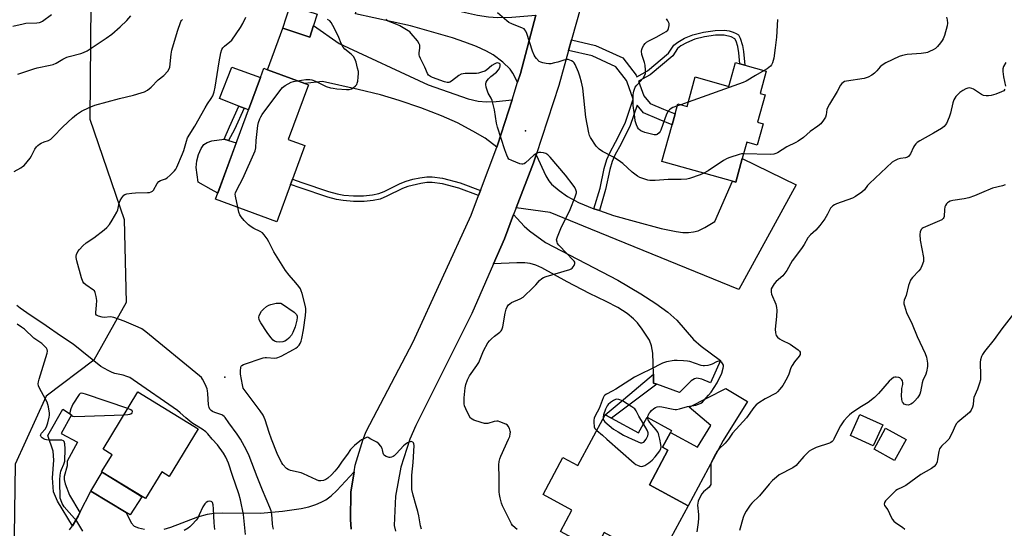
# Model space of a CAD drawing. Units: inches. Extents: x 1315759 to 1321760, y 493449 to 497449.
# Drawn here: x 1316593 to 1317010, y 494962 to 495177 of the extents above; entities that cross this region are included whole.
import ezdxf

# ---------------------------------------------------------------- set-up
doc = ezdxf.new("R2010")
doc.units = ezdxf.units.IN
doc.header["$MEASUREMENT"] = 0
for name, color, linetype in [('BLDG-Footprint', 5, 'Continuous'), ('BLDG-Under Construction', 5, 'Continuous'), ('CULTRL-Pad', 6, 'Continuous'), ('ELEV-Spot Elevation', 7, 'Continuous'), ('NTRL-Trees', 3, 'Continuous'), ('TRANS-Driveway', 251, 'Continuous'), ('TRANS-Non Street Sidewalk', 7, 'Continuous'), ('TRANS-Road', 130, 'Continuous'), ('Undefined', 1, 'Continuous')]:
    doc.layers.add(name, color=color, linetype=linetype)

msp = doc.modelspace()

# ---------------------------------------------------------------- linework, layer by layer
at = {"layer": 'BLDG-Footprint'}
for points, elevation in [([(1316717.22, 495174.87), (1316715.66, 495170.05), (1316704.23, 495173.75), (1316707.34, 495183.39), (1316718.78, 495179.69)], 353.89), ([(1316908.92, 495155.6), (1316906.28, 495146.17), (1316908.42, 495145.57), (1316905.19, 495134.06), (1316907.57, 495133.39), (1316905.04, 495124.37), (1316900.72, 495125.59), (1316898.77, 495118.64), (1316895.97, 495108.62), (1316894.56, 495109.02), (1316864.7, 495117.38), (1316869.07, 495132.97), (1316870.34, 495137.5), (1316871.53, 495141.77), (1316875.39, 495140.69), (1316878.88, 495153.14), (1316893.11, 495149.15), (1316895.94, 495159.23), (1316897.77, 495158.72), (1316899.87, 495158.13)], 359.84), ([(1316707.51, 495107.7), (1316701.7, 495091.94), (1316675.81, 495101.48), (1316689.71, 495139.21), (1316694.77, 495152.93), (1316696.2, 495156.81), (1316697.78, 495156.23), (1316713.66, 495150.38), (1316715.11, 495149.85), (1316706.59, 495126.7), (1316713.56, 495124.13), (1316708.31, 495109.89)], 355.23), ([(1316843.44, 495008.78), (1316854.86, 495002.61), (1316858.45, 495009.25), (1316868.78, 495003.68), (1316868.32, 495002.81), (1316864.95, 494996.57), (1316867.31, 494995.29), (1316859.42, 494980.67), (1316875.83, 494971.81), (1316863.03, 494948.1), (1316840.23, 494960.41), (1316836.29, 494953.11), (1316833.29, 494954.73), (1316821.76, 494960.96), (1316826.62, 494969.96), (1316814.41, 494976.55), (1316822.86, 494992.19), (1316829.14, 494988.79), (1316840.72, 495010.24)], 357.11), ([(1316958.2, 495006.06), (1316954.23, 494997.2), (1316944.51, 495001.55), (1316948.48, 495010.41)], 354.05), ([(1316968.14, 494999.85), (1316963.24, 494990.96), (1316954.55, 494995.75), (1316959.45, 495004.64)], 353)]:
    msp.add_lwpolyline(points, close=True, dxfattribs=dict(at, elevation=elevation))
at = {"layer": 'BLDG-Under Construction', "elevation": 364.69}
msp.add_lwpolyline([(1316668.51, 495004.32), (1316656.23, 494984.19), (1316653.02, 494986.15), (1316646.09, 494974.79), (1316627.56, 494986.09), (1316632, 494993.36), (1316628.18, 494995.69), (1316642.95, 495019.91)], close=True, dxfattribs=at)
at = {"layer": 'CULTRL-Pad'}
for points in [[(1316694.77, 495152.93), (1316689.71, 495139.21), (1316687.92, 495139.91), (1316685.71, 495140.78), (1316677.47, 495144.01), (1316682.75, 495157.36)], [(1316684.57, 495125.26), (1316676.75, 495104.03), (1316673.91, 495105.62), (1316668.42, 495108.72), (1316667.64, 495114.87), (1316667.93, 495117.61), (1316668.65, 495120.41), (1316669.72, 495122.96), (1316670.86, 495124.55), (1316672.29, 495125.45), (1316674.27, 495126.13), (1316679.38, 495126.86), (1316681.22, 495126.29)], [(1316890.73, 494999.4), (1316875.83, 494971.81), (1316859.42, 494980.67), (1316867.31, 494995.29), (1316864.95, 494996.57), (1316868.32, 495002.81), (1316879.75, 494996.64), (1316885.48, 495005.77), (1316876.31, 495013.43), (1316891.84, 495021.38), (1316901, 495015.86)], [(1316644.64, 494975.62), (1316639.73, 494967.91), (1316637.94, 494968.98), (1316622.97, 494977.96), (1316627.79, 494985.95), (1316642.86, 494976.76)]]:
    msp.add_lwpolyline(points, close=True, dxfattribs=at)
at = {"layer": 'ELEV-Spot Elevation'}
for p in [(1316807.04, 495130.31, 356.72), (1316679.74, 495026.19, 354.23)]:
    msp.add_point(p, dxfattribs=at)
at = {"layer": 'NTRL-Trees'}
msp.add_lwpolyline([(1316471.11, 494938.38), (1316489.36, 494978.28), (1316508.52, 495031.77), (1316526.16, 495080.05), (1316538.27, 495136.71), (1316551.21, 495187.33), (1316562.2, 495239.34), (1316589.38, 495244.19), (1316613.05, 495225.86), (1316619.98, 495197.88), (1316623.02, 495184.29), (1316622.59, 495135.35), (1316637.19, 495092.88), (1316638.02, 495057.79), (1316624.3, 495033.38), (1316604.15, 495018.09), (1316590.95, 494989.42), (1316590.39, 494949.25)], dxfattribs=at)
at = {"layer": 'TRANS-Driveway'}
for points in [[(1316774.63, 495181.85), (1316779, 495180.92), (1316786.69, 495179.27), (1316791.39, 495178.55), (1316795.34, 495178.29), (1316801.15, 495178.49), (1316811.44, 495179.25), (1316804.87, 495154.59), (1316803.68, 495150.88), (1316801.57, 495154.81), (1316800.47, 495156.48), (1316797.34, 495159.46), (1316793.28, 495162.53), (1316790.43, 495164.11), (1316786.32, 495165.97), (1316781.3, 495167.92), (1316776.06, 495169.71), (1316758.3, 495174.74), (1316735.02, 495179.86), (1316737.26, 495190.03), (1316767.29, 495183.43)], [(1316801.32, 495143.53), (1316795.17, 495124.37), (1316794.81, 495123.43), (1316789.86, 495127.2), (1316784.7, 495130.27), (1316778.22, 495133.68), (1316771.42, 495136.68), (1316762.72, 495140.05), (1316753.54, 495143.23), (1316745.65, 495145.61), (1316736.22, 495147.9), (1316721.02, 495151.22), (1316713.66, 495150.38), (1316697.78, 495156.23), (1316704.23, 495173.74), (1316715.66, 495170.05), (1316717.22, 495174.87), (1316728.06, 495167.31), (1316765.8, 495149.85), (1316782.74, 495143.93), (1316786.95, 495142.92), (1316790.53, 495142.59), (1316794.6, 495142.82)], [(1316835.98, 495097.4), (1316838.26, 495096.64), (1316844.32, 495094.6), (1316852.98, 495092.17), (1316864.43, 495089.05), (1316870.76, 495087.75), (1316873.61, 495087.43), (1316875.98, 495087.38), (1316878.13, 495087.58), (1316880.03, 495088.09), (1316882.85, 495089.45), (1316887.09, 495091.95), (1316894.56, 495109.02), (1316895.97, 495108.63), (1316898.77, 495118.65), (1316921.64, 495107.58), (1316897.31, 495063.19), (1316834.68, 495088.71), (1316817.49, 495095.77), (1316803.04, 495097.79), (1316810.34, 495116.9), (1316811.45, 495120.26), (1316815.64, 495111.28), (1316816.86, 495109.27), (1316818.05, 495107.84), (1316821.25, 495105.09), (1316824.73, 495102.58), (1316829.47, 495100.06)], [(1316862.54, 495023.21), (1316861.23, 495023.7), (1316861.12, 495027.4), (1316860.86, 495036.31), (1316860.36, 495039.4), (1316859.48, 495041.79), (1316856.39, 495046.53), (1316854.34, 495049.14), (1316852.69, 495050.91), (1316849.98, 495053.1), (1316846.05, 495055.59), (1316841.18, 495058.19), (1316834.12, 495061.61), (1316824.62, 495066.49), (1316813.95, 495072.42), (1316811.33, 495073.58), (1316808.98, 495074.24), (1316806.67, 495074.47), (1316803.27, 495074.52), (1316793.42, 495074.06), (1316798.06, 495084.72), (1316801.98, 495095.01), (1316806.49, 495090.11), (1316808.7, 495088), (1316815.53, 495083.16), (1316846.02, 495067.14), (1316855.81, 495061.39), (1316862.23, 495057.31), (1316867.25, 495053.66), (1316871.08, 495050.24), (1316878.14, 495042.12), (1316881.42, 495039.25), (1316889.55, 495033.26), (1316885.29, 495023.85), (1316881.57, 495025.28), (1316879.5, 495025.73), (1316878.47, 495025.51), (1316877.11, 495024.64), (1316872.14, 495019.65)]]:
    msp.add_lwpolyline(points, close=True, dxfattribs=at)
for points in [[(1316654.1, 494961.94), (1316656.81, 494962.7), (1316668.27, 494967.05), (1316672.37, 494968.26), (1316675.01, 494968.6), (1316675.2, 494968.63), (1316678.81, 494968.8), (1316694.89, 494968.69), (1316704.19, 494969.45), (1316712.01, 494970.66), (1316715.24, 494971.4), (1316718.21, 494972.29), (1316720.57, 494973.24), (1316722.54, 494974.32), (1316724.8, 494976.05), (1316727.18, 494978.25), (1316734.47, 494986.1), (1316733.1, 494977.51), (1316732.86, 494965.95), (1316733.26, 494961.94)], [(1316614.04, 494961.59), (1316615.21, 494963.31), (1316615.68, 494964.01), (1316617.61, 494967.35), (1316618.42, 494968.96), (1316622.97, 494977.96), (1316637.94, 494968.98), (1316640.14, 494964.6), (1316641.33, 494963.17), (1316643.15, 494962.42), (1316645.73, 494961.87)]]:
    msp.add_lwpolyline(points, dxfattribs=at)
at = {"layer": 'TRANS-Non Street Sidewalk'}
for points in [[(1316838.26, 495096.64), (1316835.98, 495097.4), (1316838.59, 495106.13), (1316840.35, 495114.49), (1316841.41, 495118.24), (1316842.7, 495121.09), (1316845.13, 495125.62), (1316849.13, 495133.6), (1316852.61, 495143.72), (1316849.97, 495151), (1316849.75, 495151.61), (1316845.24, 495157.46), (1316835.16, 495162.03), (1316825.25, 495164.29), (1316826.51, 495168.8), (1316836.66, 495166.48), (1316848.24, 495161.24), (1316853.9, 495153.89), (1316854.13, 495153.25), (1316858.68, 495155.71), (1316867.6, 495163.26), (1316869.83, 495166.62), (1316871.42, 495167.88), (1316874.33, 495169.54), (1316877.82, 495170.98), (1316882.33, 495172.15), (1316887.25, 495172.86), (1316891.22, 495172.9), (1316893.14, 495172.59), (1316894.94, 495172.09), (1316896.23, 495171.56), (1316897.15, 495170.93), (1316897.93, 495169.55), (1316898.84, 495166.46), (1316899.3, 495163.9), (1316899.87, 495158.13), (1316897.77, 495158.72), (1316897.34, 495163.36), (1316896.86, 495165.97), (1316896.18, 495168.26), (1316895.6, 495169.31), (1316894.02, 495170.15), (1316891.09, 495170.8), (1316887.42, 495170.8), (1316882.83, 495170.16), (1316878.63, 495169.08), (1316875.11, 495167.62), (1316872.71, 495166.26), (1316871.28, 495165.15), (1316869.31, 495162.05), (1316859.83, 495154.02), (1316854.82, 495151.36), (1316857.07, 495145.17), (1316859.82, 495141.88), (1316865.38, 495139.5), (1316870.34, 495137.5), (1316869.07, 495132.97), (1316863.59, 495135.17), (1316856.95, 495138.02), (1316854.28, 495141.21), (1316851.34, 495132.67), (1316847.31, 495124.61), (1316845.01, 495120.32), (1316843.68, 495117.42), (1316842.69, 495113.96), (1316840.91, 495105.52)], [(1316683.79, 495130.96), (1316681.22, 495126.29), (1316679.38, 495126.86), (1316681.67, 495132.03), (1316685.71, 495140.78), (1316687.92, 495139.91)], [(1316787.93, 495105.17), (1316787.11, 495102.98), (1316778.84, 495106.11), (1316771.89, 495107.9), (1316767.45, 495108.56), (1316765.26, 495108.47), (1316762.66, 495108.12), (1316757.18, 495106.85), (1316754.95, 495105.96), (1316748.29, 495102.67), (1316745.48, 495101.51), (1316742.58, 495100.88), (1316738.78, 495100.54), (1316734.17, 495100.52), (1316729.83, 495100.83), (1316726.93, 495101.37), (1316723.27, 495102.35), (1316711.66, 495106.29), (1316707.51, 495107.7), (1316708.31, 495109.89), (1316712.37, 495108.51), (1316723.59, 495104.7), (1316727.23, 495103.72), (1316730.12, 495103.18), (1316734.19, 495102.9), (1316738.48, 495102.92), (1316742.28, 495103.26), (1316744.92, 495103.82), (1316747.17, 495104.71), (1316753.93, 495108.05), (1316756.5, 495109.11), (1316759.33, 495109.87), (1316762.34, 495110.47), (1316765.3, 495110.86), (1316767.5, 495110.94), (1316771.86, 495110.31), (1316779.34, 495108.42)], [(1316862.54, 495023.21), (1316843.44, 495008.78), (1316840.72, 495010.24), (1316846.61, 495015.2), (1316861.12, 495027.4), (1316861.23, 495023.7)], [(1316618.42, 494968.96), (1316617.61, 494967.35), (1316615.68, 494964.01), (1316615.21, 494963.31), (1316608.96, 494973.76), (1316607.21, 494977.74), (1316606.78, 494983.57), (1316607.33, 494991.12), (1316607.05, 494994.88), (1316604.79, 495001.49), (1316611.13, 495012.58), (1316614.76, 495010.25), (1316610.42, 495002.32), (1316617.39, 494998.71), (1316613.05, 494990.71), (1316612.95, 494988.72), (1316611.66, 494984.11), (1316611.72, 494982.85), (1316612.12, 494981.13), (1316614.05, 494976.27)]]:
    msp.add_lwpolyline(points, close=True, dxfattribs=at)
at = {"layer": 'TRANS-Road'}
for points in [[(1316733.26, 494961.94), (1316732.86, 494965.95), (1316733.1, 494977.51), (1316734.47, 494986.1), (1316734.92, 494988.93), (1316738.27, 494999.99), (1316739.54, 495003.14), (1316759.39, 495041.06), (1316783.98, 495094.67), (1316787.11, 495102.98), (1316787.93, 495105.17), (1316794.81, 495123.43), (1316795.17, 495124.37), (1316801.32, 495143.53), (1316803.68, 495150.88), (1316804.87, 495154.59), (1316811.44, 495179.25)], [(1316830.43, 495182.77), (1316826.51, 495168.8), (1316825.25, 495164.29), (1316821.14, 495149.6), (1316811.45, 495120.26), (1316810.34, 495116.9), (1316803.04, 495097.79), (1316801.98, 495095.01), (1316798.06, 495084.72), (1316793.42, 495074.06), (1316784.31, 495053.14), (1316760.59, 495005.78), (1316758.08, 494999.93), (1316754.29, 494988.07), (1316752.03, 494975.84), (1316751.34, 494963.42), (1316751.94, 494961.01)]]:
    msp.add_lwpolyline(points, dxfattribs=at)
at = {"layer": 'Undefined'}
for p, q in [((1316875.9, 495142.5, 360), (1316872.81, 495141.41, 360)), ((1316872.81, 495141.41, 360), (1316871.28, 495140.89, 360)), ((1316857.1, 494998.66, 354), (1316858.1, 495000, 354))]:
    msp.add_line(p, q, dxfattribs=at)
for points, elevation in [([(1316589.94, 495174.63), (1316594.37, 495175.65), (1316595.49, 495175.84), (1316600.15, 495176.06), (1316601.28, 495176.22), (1316601.76, 495176.38), (1316602.52, 495176.79), (1316606.38, 495179.55)], 346), ([(1316882.54, 495112.39), (1316880.89, 495111.7), (1316876.44, 495110.15), (1316875.29, 495109.95), (1316872.94, 495109.78), (1316867.4, 495109.71), (1316861.92, 495109.33), (1316859.67, 495109.32), (1316858.81, 495109.47), (1316857.1, 495110.01), (1316855.42, 495110.64), (1316854.43, 495111.16), (1316852.21, 495112.91), (1316848.17, 495116.55), (1316846.29, 495117.95), (1316844.31, 495119.21), (1316839.62, 495121.68), (1316838.17, 495122.64), (1316836.94, 495123.94), (1316834.58, 495127.49), (1316834.11, 495128.46), (1316833.77, 495129.51), (1316832.47, 495136.12), (1316831.21, 495148.48), (1316830.77, 495150.93), (1316830.06, 495153.5), (1316829.46, 495155.18), (1316828.01, 495158.44), (1316827.56, 495159.18), (1316827.19, 495159.56), (1316826.53, 495159.98), (1316825.8, 495160.31), (1316825.04, 495160.52), (1316824.52, 495160.55), (1316823.18, 495160.29), (1316820.66, 495159.47), (1316819.22, 495159.08), (1316817.76, 495158.77), (1316816.88, 495158.68), (1316815.75, 495158.78), (1316814.35, 495159.08), (1316813.54, 495159.34), (1316812.81, 495159.73), (1316811.61, 495160.96), (1316811.08, 495161.65), (1316810.64, 495162.39), (1316810.03, 495164.01), (1316807.6, 495171.48), (1316807.16, 495172.54), (1316806.74, 495173.15), (1316806.4, 495173.47), (1316805.72, 495173.84), (1316801.22, 495175.56), (1316799.96, 495176.18), (1316799.05, 495176.85), (1316795.09, 495180.24)], 358), ([(1316590.54, 495113.13), (1316593.38, 495114.74), (1316594.12, 495115.21), (1316594.8, 495115.75), (1316596.1, 495117.26), (1316597.3, 495118.87), (1316597.89, 495119.85), (1316599.33, 495122.67), (1316599.97, 495123.61), (1316600.54, 495124.23), (1316601.22, 495124.7), (1316601.97, 495125.09), (1316603.29, 495125.66), (1316605.12, 495126.29), (1316606.03, 495126.83), (1316607.09, 495127.8), (1316611.09, 495131.99), (1316615.22, 495135.87), (1316617.01, 495137.33), (1316619.11, 495138.72), (1316622.33, 495140.3), (1316624.74, 495141.17), (1316635.21, 495144.08), (1316641.05, 495145.41), (1316644.38, 495146.39), (1316645.73, 495146.88), (1316646.94, 495147.6), (1316648.49, 495148.83), (1316651.58, 495151.88), (1316653.85, 495153.8), (1316655.59, 495155.64), (1316656.19, 495156.55), (1316656.43, 495157.32), (1316657.01, 495162.76), (1316657.3, 495164.47), (1316659.7, 495172.49), (1316661.17, 495176.54), (1316661.45, 495177.02), (1316661.8, 495177.42)], 350), ([(1316592.1, 495154.39), (1316598.88, 495156.61), (1316600.29, 495157), (1316605.86, 495158.14), (1316607, 495158.44), (1316608.34, 495158.99), (1316611.17, 495160.61), (1316612.92, 495161.47), (1316613.9, 495161.79), (1316618.72, 495163.05), (1316619.85, 495163.43), (1316621.4, 495164.22), (1316623.15, 495165.28), (1316629.53, 495169.57), (1316631.85, 495171.31), (1316635.45, 495174.38), (1316638.23, 495177.05), (1316639.94, 495179)], 348), ([(1316686.32, 495000), (1316684.94, 495002.13), (1316681.47, 495006.81), (1316679.93, 495009.05), (1316679.47, 495009.58), (1316678.92, 495010), (1316678.43, 495010.26), (1316675.52, 495011.24), (1316674.54, 495011.66), (1316673.93, 495012.1), (1316673.44, 495012.66), (1316673.11, 495013.38), (1316672.88, 495014.49), (1316672.54, 495019.31), (1316672.4, 495020.43), (1316672.19, 495021.25), (1316671.39, 495023.16), (1316670.32, 495025.27), (1316669.81, 495025.97), (1316668.95, 495026.78), (1316646.29, 495045.33), (1316644.62, 495046.57), (1316643.05, 495047.33), (1316637.09, 495049.82), (1316632.81, 495051.4), (1316631.99, 495051.59), (1316631.34, 495051.65), (1316628.68, 495051.47), (1316627.81, 495051.51), (1316626.19, 495051.95), (1316625.34, 495052.44), (1316625.11, 495052.81), (1316625.06, 495053.53), (1316625.44, 495056.67), (1316625.53, 495058.66), (1316625.3, 495060.33), (1316624.91, 495061.95), (1316624.56, 495062.65), (1316624.2, 495063.02), (1316620.92, 495065.21), (1316620.08, 495065.96), (1316619.59, 495066.62), (1316619.02, 495068.25), (1316617.1, 495075.35), (1316616.83, 495076.77), (1316616.84, 495077.32), (1316616.99, 495078.11), (1316617.5, 495079.35), (1316618.18, 495080.24), (1316619.57, 495081.67), (1316621.04, 495083.01), (1316624.3, 495085.09), (1316628.7, 495088.5), (1316629.79, 495089.47), (1316630.94, 495090.8), (1316632.07, 495092.55), (1316634, 495095.93), (1316634.42, 495097), (1316635.05, 495099.77), (1316635.39, 495100.85), (1316636.08, 495102.07), (1316636.97, 495103.11), (1316637.41, 495103.39), (1316638.18, 495103.66), (1316640.41, 495104.06), (1316641.88, 495104.15), (1316646.94, 495104.22), (1316647.81, 495104.3), (1316648.56, 495104.51), (1316649.12, 495104.88), (1316649.48, 495105.29), (1316651.11, 495108.05), (1316651.81, 495108.91), (1316652.44, 495109.3), (1316654.62, 495110.11), (1316655.38, 495110.52), (1316656.64, 495111.64), (1316658.42, 495113.49), (1316658.94, 495114.16), (1316659.36, 495114.93), (1316661.82, 495120.59), (1316662.31, 495122.02), (1316663.45, 495126.01), (1316663.99, 495127.39), (1316667.06, 495132.37), (1316671.37, 495140.15), (1316672.42, 495141.82), (1316673.99, 495143.97), (1316674.63, 495145.19), (1316675.17, 495146.86), (1316675.63, 495148.86), (1316677.36, 495159.5), (1316678.04, 495163.3), (1316678.42, 495164.7), (1316678.83, 495165.4), (1316679.57, 495166.2), (1316681.88, 495167.94), (1316682.7, 495168.76), (1316686.35, 495174.07), (1316687.35, 495175.81), (1316688.6, 495178.39)], 352), ([(1316710.4, 495151.58), (1316714.03, 495152.05), (1316714.9, 495152.12), (1316715.74, 495152.07), (1316716.55, 495151.89), (1316718.14, 495151.37), (1316722.63, 495149.15), (1316724.52, 495148.56), (1316725.64, 495148.35), (1316727.12, 495148.19), (1316731.27, 495147.85), (1316732.43, 495147.87), (1316733.3, 495148.12), (1316734, 495148.52), (1316735.07, 495149.37), (1316735.56, 495149.97), (1316735.78, 495150.49), (1316735.98, 495151.33), (1316736.23, 495153.1), (1316736.34, 495154.58), (1316736.26, 495155.45), (1316735.95, 495156.87), (1316735.29, 495159.43), (1316734.8, 495160.78), (1316734.17, 495161.75), (1316733.2, 495162.85), (1316730.53, 495164.92), (1316729.79, 495165.75), (1316728.97, 495167.27), (1316727.95, 495169.82), (1316727.36, 495171.09), (1316725.45, 495174.94), (1316724.71, 495176.19), (1316724.11, 495176.82), (1316723.16, 495177.5)], 354), ([(1316799.86, 495000), (1316800.3, 495001.14), (1316800.56, 495002.18), (1316800.62, 495002.85), (1316800.55, 495003.4), (1316800.2, 495004.45), (1316799.7, 495005.42), (1316799.37, 495005.82), (1316798.67, 495006.3), (1316796.2, 495007.31), (1316795.36, 495007.55), (1316794.8, 495007.62), (1316793.76, 495007.45), (1316791.06, 495006.65), (1316790.21, 495006.56), (1316789.65, 495006.61), (1316788.24, 495006.99), (1316785.14, 495008.01), (1316784.36, 495008.36), (1316783.72, 495008.86), (1316783.12, 495009.81), (1316781.77, 495012.74), (1316781.24, 495014.09), (1316781.07, 495014.92), (1316781.01, 495016.05), (1316781.05, 495017.49), (1316781.49, 495021.6), (1316781.76, 495023.05), (1316782.45, 495025.01), (1316783.28, 495026.77), (1316786.42, 495031.14), (1316787.19, 495032.41), (1316789.17, 495037.32), (1316791.1, 495040.68), (1316791.8, 495041.61), (1316792.57, 495042.39), (1316793.83, 495043.47), (1316796.1, 495045.16), (1316796.68, 495045.72), (1316796.97, 495046.17), (1316797.37, 495047.51), (1316798.43, 495053.23), (1316798.81, 495054.88), (1316799.17, 495055.9), (1316799.77, 495056.74), (1316800.35, 495057.26), (1316801.06, 495057.7), (1316804.74, 495059.33), (1316805.95, 495060.08), (1316810.39, 495064.23), (1316811.39, 495065.28), (1316812.86, 495067.05), (1316813.89, 495067.92), (1316814.65, 495068.3), (1316815.78, 495068.7), (1316825.82, 495071.75), (1316826.34, 495071.98), (1316826.77, 495072.3), (1316827.55, 495073.37), (1316827.88, 495074.3), (1316827.82, 495074.75), (1316827.59, 495075.18), (1316826.89, 495076.01), (1316824.47, 495078.43), (1316821.11, 495082.07), (1316820.61, 495082.76), (1316820.39, 495083.23), (1316820.19, 495084.21), (1316820.26, 495084.75), (1316820.52, 495085.57), (1316821.98, 495089.1), (1316825.92, 495097.09), (1316828.09, 495102.47), (1316828.56, 495104.09), (1316828.55, 495104.61), (1316828.35, 495105.36), (1316827.91, 495106.33), (1316827.2, 495107.45), (1316823.91, 495111.66), (1316817.44, 495119.25), (1316816.46, 495120.19), (1316815.61, 495120.75), (1316814.56, 495121.07), (1316813.45, 495121.2), (1316812.64, 495121.15), (1316811.9, 495120.9), (1316811.21, 495120.51), (1316810.57, 495120.02), (1316807.05, 495116.87), (1316806.37, 495116.4), (1316805.89, 495116.22), (1316805.38, 495116.22), (1316804.57, 495116.43), (1316801.25, 495117.75), (1316800, 495118.43), (1316799.49, 495119.04), (1316799.03, 495120.06), (1316798.27, 495122.26), (1316795.16, 495131.95), (1316794.78, 495133.67), (1316793.81, 495139.23), (1316792.88, 495143.17), (1316792.43, 495144.24), (1316791.24, 495146.31), (1316790.86, 495147.12), (1316790.34, 495148.81), (1316790.15, 495149.94), (1316790.18, 495150.48), (1316790.35, 495150.97), (1316790.77, 495151.68), (1316791.31, 495152.35), (1316792.33, 495153.31), (1316794.69, 495155.15), (1316795.6, 495156.19), (1316796.1, 495157.15), (1316796.33, 495157.88), (1316796.28, 495158.52), (1316796.02, 495158.85), (1316795.61, 495159.03), (1316795.13, 495159.08), (1316794.62, 495159.02), (1316793.97, 495158.77), (1316792.73, 495157.94), (1316790.49, 495155.96), (1316789.76, 495155.56), (1316788.43, 495155.11), (1316787.05, 495154.77), (1316786.2, 495154.64), (1316781.43, 495154.57), (1316780.55, 495154.49), (1316779.8, 495154.28), (1316778.8, 495153.74), (1316775.71, 495151.42), (1316774.97, 495151.01), (1316774.5, 495150.87), (1316773.82, 495150.85), (1316772.7, 495151.12), (1316767.69, 495152.97), (1316766.77, 495153.38), (1316765.94, 495153.94), (1316765.5, 495154.56), (1316764.4, 495157.23), (1316762.58, 495160.93), (1316762.13, 495161.99), (1316761.98, 495162.54), (1316761.95, 495163.35), (1316762.32, 495165.3), (1316762.34, 495165.85), (1316762.21, 495166.64), (1316762.02, 495167.15), (1316761.24, 495168.37), (1316758.66, 495171.58), (1316758.05, 495172.19), (1316757.36, 495172.7), (1316753.85, 495174.71), (1316752.55, 495175.35), (1316749.58, 495176.4), (1316748.56, 495176.94), (1316747.87, 495177.43)], 356), ([(1316871.28, 495140.89), (1316869.38, 495140.21), (1316868.59, 495139.83), (1316867.93, 495139.31), (1316867.37, 495138.66), (1316866.69, 495137.38), (1316864.29, 495130.64), (1316864.03, 495130.12), (1316863.56, 495129.47), (1316862.79, 495128.82), (1316862.33, 495128.68), (1316861.51, 495128.74), (1316857.58, 495129.69), (1316855.8, 495130.43), (1316855.15, 495130.88), (1316854.81, 495131.27), (1316854.4, 495131.94), (1316853.97, 495132.94), (1316853.49, 495134.64), (1316853.21, 495136.08), (1316852.63, 495141.09), (1316852.58, 495145.53), (1316852.67, 495146.39), (1316852.87, 495147.21), (1316853.49, 495148.78), (1316854.18, 495149.73), (1316856.75, 495152.62), (1316857.34, 495153.57), (1316857.73, 495154.59), (1316857.82, 495156.03), (1316857.65, 495158.09), (1316857.38, 495159.23), (1316856.31, 495162.61), (1316856.15, 495163.99), (1316856.26, 495164.79), (1316856.57, 495165.57), (1316857.12, 495166.58), (1316857.61, 495167.28), (1316858.19, 495167.87), (1316859.17, 495168.47), (1316862.3, 495170.03), (1316865.6, 495171.83), (1316866.58, 495172.42), (1316867.21, 495172.93), (1316867.6, 495173.61), (1316867.82, 495174.98), (1316867.75, 495175.8), (1316867.29, 495176.82), (1316866.63, 495177.76)], 360), ([(1316985.24, 495178.41), (1316985.52, 495177.33), (1316985.62, 495175.9), (1316985.49, 495174.74), (1316984.3, 495170.71), (1316983.82, 495169.3), (1316983.42, 495168.52), (1316982.73, 495167.57), (1316981.37, 495166.01), (1316980.5, 495165.24), (1316979.53, 495164.65), (1316978, 495163.87), (1316977.22, 495163.54), (1316976.42, 495163.32), (1316974.52, 495163.06), (1316968.56, 495162.64), (1316966.54, 495162.25), (1316965.13, 495161.84), (1316959.51, 495159.09), (1316957.99, 495158.19), (1316957.11, 495157.45), (1316955.73, 495155.78), (1316954.7, 495154.76), (1316953.55, 495153.92), (1316952.07, 495153.06), (1316951.27, 495152.75), (1316950.4, 495152.55), (1316942.84, 495151.41), (1316942.07, 495151.2), (1316941.41, 495150.87), (1316940.86, 495150.41), (1316940.37, 495149.73), (1316938.88, 495146.94), (1316935.64, 495141.59), (1316934.88, 495140.11), (1316934.58, 495139.34), (1316934.27, 495137.15), (1316933.94, 495136.09), (1316933.19, 495134.9), (1316931.95, 495133.35), (1316930.79, 495132.35), (1316927.46, 495130.13), (1316924.64, 495127.59), (1316922.36, 495125.95), (1316921.38, 495125.37), (1316917.63, 495123.59), (1316913.65, 495121.02), (1316912.95, 495120.71), (1316912.18, 495120.48), (1316910.67, 495120.3), (1316899.34, 495120.68)], 358), ([(1316913.69, 495177.44), (1316913.2, 495170.02), (1316912.74, 495165.46), (1316912.05, 495161.07), (1316911.55, 495159.06), (1316911.19, 495158.29), (1316910.65, 495157.68), (1316909.32, 495156.64), (1316908.02, 495155.85)], 360), ([(1317010.28, 495159.24), (1317009.36, 495157.61), (1317009.05, 495156.64), (1317009.04, 495155.51), (1317009.33, 495153.18), (1317010.15, 495149.26)], 356), ([(1316908.02, 495155.85), (1316904.36, 495153.8), (1316900.45, 495151.39), (1316899.15, 495150.74), (1316875.9, 495142.5)], 360), ([(1316685.18, 495098.03), (1316684.22, 495102.7), (1316684.16, 495103.56), (1316684.24, 495104.1), (1316684.78, 495105.39), (1316687.37, 495110.24), (1316692.58, 495121.88), (1316692.87, 495123.17), (1316693.05, 495126.23), (1316693.67, 495132.68), (1316693.94, 495133.94), (1316694.54, 495135.48), (1316694.94, 495136.23), (1316695.6, 495137.21), (1316703.02, 495147.28), (1316704.14, 495148.65), (1316705.27, 495149.51), (1316707.77, 495150.89), (1316708.84, 495151.29), (1316710.4, 495151.58)], 354), ([(1317000, 495145.72), (1316996.67, 495147.99), (1316995.94, 495148.33), (1316994.94, 495148.53), (1316994.17, 495148.45), (1316993.37, 495148.13), (1316992.08, 495147.39), (1316990.88, 495146.51), (1316989.18, 495144.84), (1316988.67, 495144.15), (1316988.31, 495143.44), (1316987.84, 495142.14), (1316986.84, 495137.86), (1316986.29, 495136.18), (1316985.15, 495133.47), (1316984.69, 495132.82), (1316984.17, 495132.26), (1316983.03, 495131.41), (1316979.77, 495129.41), (1316973.97, 495126.18), (1316972.74, 495125.4), (1316972.16, 495124.85), (1316971.67, 495124.22), (1316971.27, 495123.48), (1316970, 495120.67), (1316969.58, 495120.03), (1316969.06, 495119.49), (1316968.63, 495119.24), (1316967.91, 495119), (1316965.7, 495118.64), (1316964.64, 495118.37), (1316963.17, 495117.72), (1316962.25, 495117.1), (1316952.57, 495108.05), (1316951.79, 495107.18), (1316950.51, 495105.37), (1316949.41, 495104.44), (1316946.74, 495102.64), (1316945.48, 495101.93), (1316938.61, 495099.44), (1316937.82, 495099.08), (1316937.11, 495098.62), (1316936.14, 495097.62), (1316934.8, 495095.08), (1316933.64, 495093.09), (1316931.6, 495090.31), (1316929.94, 495088.33), (1316927.66, 495086.33), (1316926.5, 495085.04), (1316924.95, 495082.32), (1316923.87, 495080.62), (1316919.88, 495075.42), (1316917.57, 495071.3), (1316916.84, 495070.12), (1316915.93, 495069.08), (1316913.17, 495066.62), (1316912.29, 495065.69), (1316911.37, 495064.24), (1316911.05, 495063.47), (1316910.94, 495062.94), (1316910.97, 495062.14), (1316911.14, 495061.33), (1316912.93, 495057.02), (1316913.31, 495055.64), (1316913.36, 495054.5), (1316913.25, 495051.89), (1316912.71, 495046.43), (1316912.81, 495044.94), (1316913.11, 495043.84), (1316913.61, 495043.16), (1316914.49, 495042.41), (1316915.51, 495041.82), (1316918.98, 495040.09), (1316922.36, 495037.76), (1316922.96, 495037.19), (1316923.22, 495036.74), (1316923.32, 495036.26), (1316923.23, 495035.78), (1316922.81, 495035.1), (1316920.8, 495032.6), (1316919.84, 495031.17), (1316919.37, 495030.11), (1316918.43, 495027.39), (1316917.77, 495025.91), (1316915.9, 495022.7), (1316914.71, 495021.08), (1316913.73, 495020.01), (1316913.07, 495019.46), (1316908.46, 495017), (1316905.76, 495015.36), (1316904.63, 495014.52), (1316903.69, 495013.4), (1316900.59, 495009.04), (1316894.66, 495002.44), (1316892.92, 495000)], 356), ([(1317009.96, 495147.96), (1317009.48, 495147.35), (1317008.54, 495146.79), (1317006.12, 495145.82), (1317004.11, 495145.27), (1317002.94, 495145.1), (1317001.93, 495145.15), (1317000.84, 495145.37), (1317000, 495145.72)], 356), ([(1316899.34, 495120.68), (1316898.37, 495120.58), (1316897.5, 495120.38), (1316893.49, 495119.15), (1316892.38, 495118.72), (1316890.87, 495117.83), (1316884.27, 495113.44), (1316882.54, 495112.39)], 358), ([(1317010.08, 495107.52), (1317008.96, 495107.16), (1317004.69, 495106.07), (1317000, 495104.11)], 354), ([(1317000, 495104.11), (1316997.09, 495102.89), (1316994.59, 495102.08), (1316992.66, 495101.66), (1316987.85, 495100.95), (1316986.76, 495100.61), (1316986.01, 495100.23), (1316985.57, 495099.89), (1316985.19, 495099.47), (1316984.73, 495098.74), (1316984.53, 495098.22), (1316984.33, 495097.13), (1316984.2, 495094.19), (1316984.07, 495093.67), (1316983.81, 495093.26), (1316983.19, 495092.79), (1316982.19, 495092.29), (1316975.32, 495089.31), (1316974.88, 495088.99), (1316974.53, 495088.61), (1316974.05, 495087.67), (1316973.93, 495086.54), (1316974.06, 495084.17), (1316975.45, 495076.86), (1316975.53, 495075.99), (1316975.43, 495075.16), (1316974.81, 495073.3), (1316974.19, 495072.04), (1316973.45, 495071.13), (1316970.76, 495068.35), (1316970.21, 495067.67), (1316969.92, 495067.17), (1316969.18, 495064.92), (1316968.13, 495060.76), (1316967.26, 495058.7), (1316967.1, 495057.94), (1316967.18, 495057.13), (1316967.36, 495056.31), (1316968.21, 495053.59), (1316970.61, 495048.6), (1316972.73, 495043.32), (1316976.16, 495036.25), (1316976.69, 495034.67), (1316977.07, 495033.01), (1316977.14, 495032.16), (1316977.11, 495030.7), (1316976.78, 495028.46), (1316976.42, 495027.46), (1316975.17, 495024.82), (1316974.89, 495023.71), (1316974.22, 495019.99), (1316973.85, 495018.94), (1316973.5, 495018.25), (1316972.88, 495017.41), (1316971.74, 495016.14), (1316970.76, 495015.2), (1316970.12, 495014.73), (1316969.43, 495014.44), (1316968.91, 495014.37), (1316968.07, 495014.46), (1316967.33, 495014.78), (1316966.8, 495015.26), (1316966.54, 495015.66), (1316966.3, 495016.73), (1316966.22, 495018.49), (1316966.25, 495020.54), (1316966.36, 495021.39), (1316966.75, 495023.01), (1316966.71, 495023.82), (1316966.51, 495024.6), (1316966.25, 495025.08), (1316965.9, 495025.49), (1316965.48, 495025.83), (1316964.99, 495026.06), (1316963.88, 495026.19), (1316963.32, 495026.14), (1316962.82, 495025.97), (1316961.93, 495025.39), (1316960.92, 495024.47), (1316956.45, 495019.24), (1316954.77, 495017.64), (1316952.03, 495015.5), (1316948.49, 495013.29), (1316945.03, 495010.98), (1316944.11, 495010.25), (1316943.27, 495009.44), (1316941.73, 495007.69), (1316940.36, 495005.56), (1316939.4, 495003.83), (1316937.55, 495000)], 354), ([(1316699.5, 495000), (1316698.47, 495002.79), (1316696.76, 495008.2), (1316695.9, 495010.04), (1316694.68, 495011.97), (1316689.66, 495018.77), (1316687.9, 495020.91), (1316687.53, 495021.57), (1316687.15, 495022.97), (1316686.41, 495027.42), (1316686.34, 495028.91), (1316686.53, 495030.26), (1316686.7, 495030.76), (1316686.95, 495031.18), (1316687.6, 495031.59), (1316695.95, 495034.3), (1316696.8, 495034.47), (1316697.39, 495034.49), (1316700.92, 495034.26), (1316701.69, 495034.33), (1316702.21, 495034.46), (1316703.54, 495035.06), (1316708.75, 495037.89), (1316709.78, 495038.48), (1316710.46, 495038.99), (1316711.19, 495039.75), (1316711.64, 495040.39), (1316712.08, 495041.41), (1316712.38, 495042.5), (1316713.02, 495046.17), (1316713.87, 495052.19), (1316714.06, 495054.11), (1316714.02, 495055.22), (1316713.72, 495056.68), (1316712.46, 495061.61), (1316712.11, 495062.75), (1316711.74, 495063.53), (1316711.08, 495064.46), (1316709.79, 495066.03), (1316706.91, 495069.29), (1316705.44, 495071.36), (1316700.53, 495079.24), (1316698.39, 495083.44), (1316697.63, 495084.7), (1316696.41, 495086.38), (1316695.61, 495087.22), (1316694.64, 495087.83), (1316692.04, 495089.08), (1316690.84, 495089.77), (1316689.77, 495090.67), (1316687.96, 495092.48), (1316686.62, 495093.98), (1316686.02, 495094.86), (1316685.63, 495095.96), (1316685.18, 495098.03)], 354), ([(1317019.47, 495060.57), (1317008.63, 495046.62), (1317005.4, 495042.07), (1317001.34, 495037.08), (1317000.4, 495035.7), (1317000, 495034.89)], 352), ([(1316674.37, 495000), (1316672.55, 495002.23), (1316671.72, 495003.05), (1316670.08, 495004.22), (1316666.95, 495006.09), (1316665.79, 495006.87), (1316663.17, 495009.02), (1316660.86, 495011.13), (1316659.73, 495012.05), (1316640.98, 495025), (1316639.47, 495025.97), (1316638.22, 495026.51), (1316636.65, 495026.98), (1316633.2, 495027.77), (1316632.09, 495028.13), (1316630.28, 495029.03), (1316627.23, 495030.74), (1316615.48, 495040.14), (1316610.23, 495043.64), (1316604.07, 495047.94), (1316595.89, 495053.33), (1316593.04, 495055.39), (1316591.71, 495056.49)], 350), ([(1316603.2, 495000), (1316602.38, 495000.52), (1316601.96, 495000.93), (1316601.83, 495001.17), (1316601.77, 495001.63), (1316602.19, 495002.45), (1316603.73, 495004.25), (1316604.23, 495005.24), (1316604.78, 495006.83), (1316605.42, 495009.26), (1316605.57, 495010.1), (1316605.57, 495010.97), (1316605.07, 495013.6), (1316604.53, 495015.61), (1316603.89, 495016.92), (1316601.32, 495021.53), (1316600.89, 495022.58), (1316600.77, 495023.4), (1316600.89, 495024.25), (1316601.19, 495025.39), (1316604.51, 495036.36), (1316604.65, 495037.18), (1316604.54, 495037.93), (1316604.26, 495038.39), (1316603.71, 495039.04), (1316602.26, 495040.42), (1316598.82, 495042.7), (1316595, 495046.44), (1316593.71, 495047.38), (1316591.76, 495048.63)], 348), ([(1317000, 495034.89), (1316999.56, 495033.57), (1316999.39, 495032.48), (1316999.64, 495026.68), (1316999.57, 495025.04), (1316999.2, 495023.65), (1316998.31, 495021.17), (1316996.75, 495017.56), (1316996.58, 495016.59), (1316996.5, 495014.54), (1316996.2, 495013.44), (1316995.58, 495012.16), (1316994.93, 495011.26), (1316994.11, 495010.51), (1316990.83, 495007.88), (1316990.01, 495007.14), (1316989.46, 495006.52), (1316988.9, 495005.55), (1316987.62, 495002.68), (1316986.16, 495000)], 352), ([(1316890.05, 495027.88), (1316890.66, 495030.05), (1316890.77, 495030.73), (1316890.75, 495031.27), (1316890.44, 495032), (1316890.07, 495032.38), (1316889.37, 495032.76), (1316888.86, 495032.89), (1316888.34, 495032.86), (1316887.83, 495032.67), (1316886.03, 495031.68), (1316885.23, 495031.35), (1316884.13, 495031.1), (1316882.73, 495030.96), (1316882.17, 495030.98), (1316881.31, 495031.16), (1316876.5, 495032.78), (1316875.62, 495032.94), (1316873.84, 495033.1), (1316871.16, 495033.24), (1316869.97, 495033.18), (1316866.74, 495032.66), (1316865.88, 495032.44), (1316865.06, 495032.12), (1316859.75, 495029.41), (1316856.24, 495027.78), (1316853.09, 495026.14), (1316845.24, 495021.15), (1316843.73, 495020.3), (1316841.22, 495019.05), (1316840.58, 495018.58), (1316840.27, 495018.22), (1316839.86, 495017.48), (1316838.17, 495012.91), (1316836.44, 495009.81), (1316836.03, 495008.8), (1316835.93, 495007.97), (1316835.93, 495007.12), (1316836.13, 495005.15), (1316836.4, 495004.43), (1316837.13, 495003.59)], 356), ([(1316858.76, 495009.09), (1316858.83, 495009.72), (1316859, 495010.25), (1316859.37, 495011), (1316859.7, 495011.43), (1316860.29, 495012.03), (1316861.37, 495012.94), (1316862.01, 495013.33), (1316862.72, 495013.58), (1316863.82, 495013.71), (1316864.68, 495013.63), (1316869.47, 495012.58), (1316870.29, 495012.48), (1316870.88, 495012.5), (1316872.23, 495012.77), (1316875.62, 495013.77), (1316879.17, 495014.32), (1316880.22, 495014.7), (1316881.22, 495015.19), (1316881.91, 495015.67), (1316882.54, 495016.28), (1316884.49, 495018.5), (1316885.55, 495019.88), (1316888.08, 495023.71), (1316890.05, 495027.88)], 356), ([(1316638.65, 495012.86), (1316620.81, 495018.98), (1316619.7, 495019.32), (1316618.94, 495019.41), (1316618.53, 495019.27), (1316618.04, 495018.79), (1316615.42, 495014.71), (1316614.94, 495013.78), (1316614.53, 495012.72), (1316614.29, 495011.86), (1316614.19, 495011.05), (1316614.28, 495010.58), (1316614.7, 495010.08), (1316615.34, 495009.74), (1316616.19, 495009.61), (1316637.07, 495010.26)], 348), ([(1316845.32, 495016.9), (1316844.19, 495016.34), (1316842.94, 495015.47), (1316842.06, 495014.67), (1316841.62, 495014.08), (1316840.93, 495012.65), (1316840.04, 495010.2), (1316839.81, 495009.25), (1316839.82, 495008.57)], 354), ([(1316856.91, 495006.4), (1316855, 495009.63), (1316853.89, 495011.88), (1316853.25, 495012.75), (1316852.08, 495013.62), (1316848.02, 495016.11), (1316846.46, 495016.7), (1316845.32, 495016.9)], 354), ([(1316637.07, 495010.26), (1316638.66, 495010.34), (1316639.51, 495010.47), (1316640, 495010.66), (1316640.45, 495011.12), (1316640.64, 495011.66), (1316640.51, 495011.98), (1316639.92, 495012.37), (1316638.65, 495012.86)], 348), ([(1316839.82, 495008.57), (1316840.09, 495007.9), (1316840.64, 495007.27), (1316844.29, 495004.25), (1316846.18, 495003.03), (1316848.52, 495001.7), (1316852.1, 495000)], 354), ([(1316863.8, 495000), (1316863.47, 495001.69), (1316863.27, 495002.38), (1316863, 495002.94), (1316862.32, 495003.87), (1316859.69, 495007.03), (1316858.99, 495008.2), (1316858.81, 495008.69), (1316858.76, 495009.09)], 356), ([(1316858.1, 495000), (1316858.76, 495001.34), (1316858.93, 495002.02), (1316858.94, 495002.62), (1316858.81, 495003.11), (1316858.51, 495003.75), (1316856.91, 495006.4)], 354), ([(1316619.59, 494961.1), (1316617.93, 494963.93), (1316617.03, 494965.23), (1316611.76, 494971.28), (1316610.92, 494972.72), (1316610.28, 494974.23), (1316610.1, 494975.05), (1316609.97, 494976.81), (1316609.83, 494980.33), (1316609.87, 494982.77), (1316610.08, 494984.71), (1316610.38, 494986.36), (1316610.65, 494987.14), (1316611.65, 494989.41), (1316611.94, 494990.67), (1316612.14, 494995.9), (1316611.96, 494997.92), (1316611.67, 494998.92), (1316611.39, 494999.28), (1316610.77, 494999.55), (1316605.68, 494999.51), (1316604.23, 494999.66), (1316603.62, 494999.8), (1316603.2, 495000)], 348), ([(1316688.53, 494959.57), (1316687.66, 494968.08), (1316686.39, 494974.33), (1316685.61, 494976.88), (1316682.93, 494984.61), (1316681.25, 494989.83), (1316680.21, 494992.27), (1316679.21, 494994.06), (1316676.61, 494997.56), (1316674.37, 495000)], 350), ([(1316700.32, 494961.91), (1316700.03, 494963.02), (1316699.86, 494964.15), (1316699.59, 494968.24), (1316699.28, 494969.69), (1316698.8, 494971.09), (1316695.64, 494978.43), (1316693.36, 494984.08), (1316690.04, 494992.93), (1316688.89, 494995.29), (1316686.32, 495000)], 352), ([(1316738.25, 495000), (1316737.65, 494999.68), (1316736.82, 494999.09), (1316734.55, 494997.25), (1316733.71, 494996.44), (1316732.98, 494995.52), (1316731.64, 494993.59), (1316729.43, 494990.71), (1316727.66, 494988.11), (1316726.3, 494986.45), (1316724.83, 494984.84), (1316723.39, 494983.5), (1316722.5, 494982.84), (1316721.47, 494982.45), (1316720.36, 494982.31), (1316719.57, 494982.38), (1316718.58, 494982.72), (1316713.09, 494985.34), (1316712.02, 494985.66), (1316707.58, 494986.68), (1316706.5, 494987.09), (1316705.81, 494987.56), (1316704.31, 494989.27), (1316703.81, 494989.97), (1316703.25, 494990.98), (1316701.93, 494993.87), (1316699.5, 495000)], 354), ([(1316741.58, 495000), (1316740.43, 495000.61), (1316740.04, 495000.74), (1316739.64, 495000.63), (1316738.25, 495000)], 354), ([(1316762.97, 494961.82), (1316762.56, 494963.25), (1316761.85, 494967.59), (1316761.46, 494969.29), (1316760.77, 494971.81), (1316759.39, 494976.24), (1316758.93, 494978.71), (1316758.86, 494981.02), (1316758.94, 494984.79), (1316759.39, 494990.1), (1316759.81, 494997.22), (1316759.77, 494998.02), (1316759.6, 494998.45), (1316759.26, 494998.74), (1316758.55, 494998.92), (1316757.77, 494998.75), (1316757, 494998.34), (1316756.01, 494997.65), (1316755.34, 494997.08), (1316752.42, 494993.94), (1316751.38, 494992.96), (1316750.93, 494992.66), (1316750.24, 494992.36), (1316749.76, 494992.24), (1316749.26, 494992.23), (1316748, 494992.61), (1316747.34, 494992.99), (1316747, 494993.32), (1316746.75, 494993.98), (1316746.51, 494995.5), (1316746.35, 494996), (1316745.81, 494996.96), (1316744.95, 494998.05), (1316744.07, 494998.72), (1316741.58, 495000)], 354), ([(1316803.48, 494961.7), (1316802.58, 494962.44), (1316801.55, 494963.5), (1316801.03, 494964.21), (1316800.45, 494965.22), (1316797.21, 494971.77), (1316796.84, 494972.86), (1316796.27, 494975.09), (1316795.96, 494976.5), (1316795.8, 494977.63), (1316795.87, 494983.61), (1316795.72, 494989.13), (1316795.84, 494990.57), (1316796.12, 494991.69), (1316796.51, 494992.79), (1316799.86, 495000)], 356), ([(1316837.13, 495003.59), (1316839.65, 495001.58), (1316841.47, 495000)], 356), ([(1316841.47, 495000), (1316852.94, 494989.77), (1316853.66, 494989.26), (1316854.4, 494988.89), (1316855.44, 494988.53), (1316856.21, 494988.41), (1316856.73, 494988.48), (1316857.49, 494988.83), (1316859.22, 494990.01), (1316860.64, 494991.11), (1316861.85, 494992.42), (1316863.84, 494995.03), (1316864.32, 494995.99), (1316864.41, 494996.76), (1316864.29, 494997.73), (1316863.8, 495000)], 356), ([(1316852.1, 495000), (1316855.71, 494998.36), (1316856.22, 494998.35), (1316857.1, 494998.66)], 354), ([(1316892.92, 495000), (1316891.52, 494998.24), (1316888.9, 494995.73), (1316888.13, 494994.86), (1316886.79, 494992.56), (1316885.66, 494990.15), (1316885.48, 494989.3), (1316885.41, 494988.14), (1316885.44, 494981.6), (1316885.39, 494980.85), (1316885.23, 494980.37), (1316884.76, 494979.69), (1316882.37, 494977.64), (1316881.58, 494976.83), (1316880.87, 494975.58), (1316880.11, 494973.7), (1316879.9, 494972.87), (1316879.86, 494972.02), (1316880.24, 494968.07), (1316880.24, 494966.47), (1316880.08, 494964.77), (1316879.47, 494960.69)], 356), ([(1316937.55, 495000), (1316937.21, 494999.46), (1316936.8, 494999.03), (1316936.25, 494998.6), (1316935.63, 494998.26), (1316930.08, 494996.38), (1316928.03, 494995.48), (1316927.09, 494994.88), (1316926.24, 494994.1), (1316924.85, 494992.62), (1316922.2, 494989.47), (1316921.58, 494988.86), (1316920.13, 494987.89), (1316914.39, 494984.8), (1316913.23, 494983.94), (1316911.49, 494982.43), (1316910.09, 494980.99), (1316906.02, 494976.05), (1316902.78, 494972.85), (1316902.03, 494971.99), (1316900.4, 494969.49), (1316899.55, 494967.92), (1316899.18, 494966.83), (1316897.64, 494961.29)], 354), ([(1316986.16, 495000), (1316985.48, 494999.23), (1316983.14, 494996.94), (1316982.3, 494995.83), (1316981.96, 494994.74), (1316981.45, 494991.49), (1316981.19, 494990.39), (1316980.8, 494989.38), (1316980.02, 494988.37), (1316978.92, 494987.54), (1316974.28, 494984.96), (1316967.92, 494980.37), (1316966.51, 494979.61), (1316964.5, 494978.71), (1316963.79, 494978.27), (1316962.72, 494977.28), (1316959.44, 494973.81), (1316958.97, 494973.15), (1316958.8, 494972.51), (1316959, 494971.91), (1316960.37, 494970.12), (1316961.78, 494966.96), (1316962.35, 494965.94), (1316962.86, 494965.26), (1316963.77, 494964.53), (1316966.54, 494962.76), (1316967.56, 494961.94)], 352), ([(1316675.44, 494961.77), (1316675.17, 494964.56), (1316674.99, 494970.46), (1316674.84, 494972.17), (1316674.52, 494973.11), (1316674.26, 494973.42), (1316673.91, 494973.63), (1316673.19, 494973.75), (1316672.47, 494973.58), (1316671.8, 494973.13), (1316671.2, 494972.55), (1316670.48, 494971.4), (1316668.93, 494967.89), (1316668.25, 494966.6), (1316667.53, 494965.67), (1316665.94, 494963.92), (1316664.9, 494962.87), (1316664.23, 494962.32), (1316662.5, 494961.29)], 348)]:
    msp.add_lwpolyline(points, dxfattribs=dict(at, elevation=elevation))
at = {"layer": 'Undefined', "elevation": 354}
msp.add_lwpolyline([(1316702.87, 495041), (1316701.54, 495041.13), (1316700.81, 495041.38), (1316700.16, 495041.87), (1316699.22, 495042.94), (1316697.62, 495045.02), (1316694.91, 495049.15), (1316694.33, 495050.46), (1316694.16, 495051.56), (1316694.23, 495052.09), (1316694.4, 495052.61), (1316695.23, 495054.08), (1316696.03, 495054.93), (1316697.42, 495056.05), (1316698.42, 495056.66), (1316699.22, 495056.94), (1316701.5, 495057.42), (1316702.62, 495057.53), (1316703.42, 495057.41), (1316704.18, 495057.04), (1316709.06, 495053.66), (1316709.7, 495053.09), (1316710.03, 495052.66), (1316710.31, 495051.92), (1316710.37, 495051.39), (1316710.24, 495050.28), (1316709.53, 495047.48), (1316708.53, 495045.05), (1316707.94, 495044.01), (1316706.87, 495042.71), (1316705.83, 495041.79), (1316705.07, 495041.41), (1316704.25, 495041.14)], close=True, dxfattribs=at)

doc.saveas('drawing.dxf')
